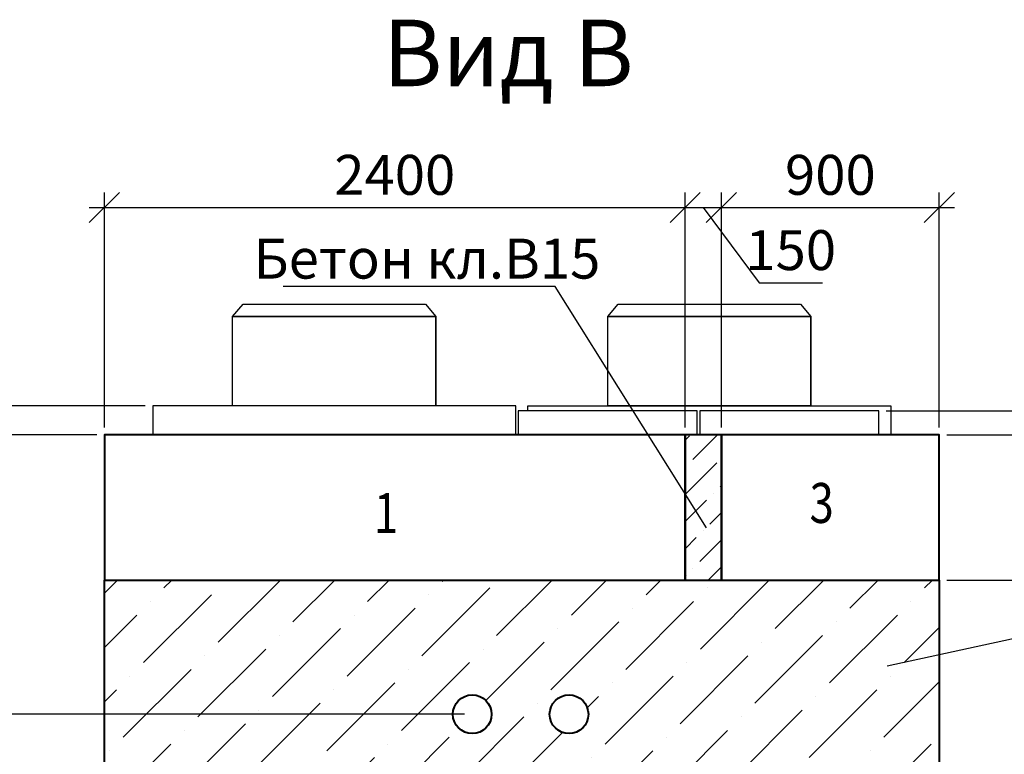
# Model space of a CAD drawing. Units: millimetres. Extents: x -3013968 to 1541824, y -3770845 to 271882.
# Drawn here: x -1279889 to -1271752, y -2295999 to -2289925 of the extents above; entities that cross this region are included whole.
import ezdxf
from ezdxf import colors
from ezdxf.entities.mleader import LeaderData, LeaderLine
from ezdxf.enums import TextEntityAlignment as Align
from ezdxf.math import Vec2, Vec3

# ---------------------------------------------------------------- set-up
doc = ezdxf.new("R2010")
doc.units = ezdxf.units.MM
doc.layers.get('Defpoints').update_dxf_attribs({"lineweight": 25})
for name, color, linetype, lineweight in [('---Размеры (ЖБ)', 182, 'Continuous', 25), ('---Тонкие', 6, 'Continuous', 25), ('0.1-Толстые', 7, 'Continuous', 50), ('Чертежная', 7, 'Continuous', 25)]:
    doc.layers.add(name, color=color, linetype=linetype, lineweight=lineweight)
doc.styles.add('Geniso', font='geniso.shx', dxfattribs={"width": 0.7, "oblique": 15})
doc.styles.add('Группа 2', font='geniso.shx', dxfattribs={"width": 0.8, "oblique": 15, "height": 330})
doc.dimstyles.new('1-50', dxfattribs={"dimscale": 100, "dimtxt": 3.3, "dimasz": 2.5, "dimexe": 1.25, "dimexo": 0.625, "dimtad": 1, "dimdec": 0, "dimlfac": 0.5, "dimtxsty": 'Geniso', "dimblk": 'OBLIQUE', "dimcen": 2.5, "dimdle": 1.25, "dimadec": 0, "dimazin": 0, "dimtfac": 1, "dimtdec": 0, "dimtmove": 1, "dimatfit": 2, "dimfxl": 1, "dimtfill": 1, "dimarcsym": 0})

# ---------------------------------------------------------------- blocks, each defined once
blk = doc.blocks.new('_Oblique')
at = {"color": 0, "linetype": 'ByBlock', "lineweight": -2}
blk.add_line((-0.5, -0.5), (0.5, 0.5), dxfattribs=at)
blk = doc.blocks.new('*D3264')
at = {"layer": 'Defpoints', "color": 0, "ltscale": 100, "transparency": 16777216}
for p in [(-1274389.3, -2291478.3), (-1279189.3, -2293358.3), (-1274389.3, -2293358.3)]:
    blk.add_point(p, dxfattribs=at)
at = {"layer": 'Чертежная', "color": 0, "lineweight": -2, "ltscale": 100, "transparency": 16777216}
for p, q in [((-1279189.3, -2293295.8), (-1279189.3, -2291353.3)), ((-1274389.3, -2293295.8), (-1274389.3, -2291353.3)), ((-1279314.3, -2291478.3), (-1274264.3, -2291478.3))]:
    blk.add_line(p, q, dxfattribs=at)
at = {"layer": 'Чертежная', "color": 0, "lineweight": -2, "ltscale": 100, "transparency": 16777216, "xscale": 250, "yscale": 250, "zscale": 250, "rotation": 180}
blk.add_blockref('_Oblique', (-1279189.3, -2291478.3), dxfattribs=at)
at = {"layer": 'Чертежная', "color": 0, "lineweight": -2, "ltscale": 100, "transparency": 16777216, "xscale": 250, "yscale": 250, "zscale": 250}
blk.add_blockref('_Oblique', (-1274389.3, -2291478.3), dxfattribs=at)
at = {"layer": 'Чертежная', "color": 0, "ltscale": 100, "transparency": 16777216, "insert": (-1276789.3, -2291250.7), "char_height": 330, "attachment_point": 5, "style": 'Geniso', "bg_fill": 3, "box_fill_scale": 1.1, "bg_fill_color": 256, "bg_fill_true_color": 13158600, "bg_fill_transparency": 0}
blk.add_mtext('2400', dxfattribs=at)
blk = doc.blocks.new('*D3265')
at = {"layer": 'Defpoints', "color": 0, "ltscale": 100, "transparency": 16777216}
for p in [(-1274089.3, -2291478.3), (-1274389.3, -2293358.3), (-1274089.3, -2293358.3)]:
    blk.add_point(p, dxfattribs=at)
at = {"layer": 'Чертежная', "color": 0, "lineweight": -2, "ltscale": 100, "transparency": 16777216}
for p, q in [((-1274389.3, -2293295.8), (-1274389.3, -2291353.3)), ((-1274089.3, -2293295.8), (-1274089.3, -2291353.3)), ((-1274514.3, -2291478.3), (-1273964.3, -2291478.3)), ((-1274239.3, -2291478.3), (-1273778.6, -2292100.7)), ((-1273778.6, -2292100.7), (-1273254.9, -2292100.7))]:
    blk.add_line(p, q, dxfattribs=at)
at = {"layer": 'Чертежная', "color": 0, "lineweight": -2, "ltscale": 100, "transparency": 16777216, "xscale": 250, "yscale": 250, "zscale": 250, "rotation": 180}
blk.add_blockref('_Oblique', (-1274389.3, -2291478.3), dxfattribs=at)
at = {"layer": 'Чертежная', "color": 0, "lineweight": -2, "ltscale": 100, "transparency": 16777216, "xscale": 250, "yscale": 250, "zscale": 250}
blk.add_blockref('_Oblique', (-1274089.3, -2291478.3), dxfattribs=at)
at = {"layer": 'Чертежная', "color": 0, "ltscale": 100, "transparency": 16777216, "insert": (-1273516.8, -2291873.2), "char_height": 330, "attachment_point": 5, "style": 'Geniso', "bg_fill": 3, "box_fill_scale": 1.1, "bg_fill_color": 256, "bg_fill_true_color": 13158600, "bg_fill_transparency": 0}
blk.add_mtext('150', dxfattribs=at)
blk = doc.blocks.new('*D3266')
at = {"layer": 'Defpoints', "color": 0, "ltscale": 100, "transparency": 16777216}
for p in [(-1272289.3, -2291478.3), (-1274089.3, -2293358.3), (-1272289.3, -2293358.3)]:
    blk.add_point(p, dxfattribs=at)
at = {"layer": 'Чертежная', "color": 0, "lineweight": -2, "ltscale": 100, "transparency": 16777216}
for p, q in [((-1274089.3, -2293295.8), (-1274089.3, -2291353.3)), ((-1272289.3, -2293295.8), (-1272289.3, -2291353.3)), ((-1274214.3, -2291478.3), (-1272164.3, -2291478.3))]:
    blk.add_line(p, q, dxfattribs=at)
at = {"layer": 'Чертежная', "color": 0, "lineweight": -2, "ltscale": 100, "transparency": 16777216, "xscale": 250, "yscale": 250, "zscale": 250, "rotation": 180}
blk.add_blockref('_Oblique', (-1274089.3, -2291478.3), dxfattribs=at)
at = {"layer": 'Чертежная', "color": 0, "lineweight": -2, "ltscale": 100, "transparency": 16777216, "xscale": 250, "yscale": 250, "zscale": 250}
blk.add_blockref('_Oblique', (-1272289.3, -2291478.3), dxfattribs=at)
at = {"layer": 'Чертежная', "color": 0, "ltscale": 100, "transparency": 16777216, "insert": (-1273189.3, -2291250.8), "char_height": 330, "attachment_point": 5, "style": 'Geniso', "bg_fill": 3, "box_fill_scale": 1.1, "bg_fill_color": 256, "bg_fill_true_color": 13158600, "bg_fill_transparency": 0}
blk.add_mtext('900', dxfattribs=at)
blk = doc.blocks.new('_None')
blk = doc.blocks.new('*D3294')
at = {"layer": 'Defpoints', "color": 0, "ltscale": 100, "transparency": 16777216}
for p in [(-1280389.3, -2293118.3), (-1278789.3, -2293118.3), (-1279189.3, -2293358.3)]:
    blk.add_point(p, dxfattribs=at)
at = {"layer": 'Чертежная', "color": 0, "lineweight": -2, "ltscale": 100, "transparency": 16777216}
for p, q in [((-1280389.3, -2292204.2), (-1280389.3, -2293118.3)), ((-1280389.3, -2293483.3), (-1280389.3, -2292993.3)), ((-1278851.8, -2293118.3), (-1280514.3, -2293118.3)), ((-1279251.8, -2293358.3), (-1280514.3, -2293358.3))]:
    blk.add_line(p, q, dxfattribs=at)
at = {"layer": 'Чертежная', "color": 0, "lineweight": -2, "ltscale": 100, "transparency": 16777216, "xscale": 250, "yscale": 250, "zscale": 250}
for p, rotation in [((-1280389.3, -2293118.3), 90), ((-1280389.3, -2293358.3), 270)]:
    blk.add_blockref('_Oblique', p, dxfattribs=dict(at, rotation=rotation))
at = {"layer": 'Чертежная', "color": 0, "ltscale": 100, "transparency": 16777216, "insert": (-1280616.8, -2292466.1), "char_height": 330, "attachment_point": 5, "rotation": 90, "style": 'Geniso', "bg_fill": 3, "box_fill_scale": 1.1, "bg_fill_color": 256, "bg_fill_true_color": 13158600, "bg_fill_transparency": 0}
blk.add_mtext('120', dxfattribs=at)
blk = doc.blocks.new('*D3295')
at = {"layer": 'Defpoints', "color": 0, "ltscale": 100, "transparency": 16777216}
for p in [(-1280389.3, -2295668.3), (-1276149, -2295668.3), (-1279589.3, -2298158.3)]:
    blk.add_point(p, dxfattribs=at)
at = {"layer": 'Чертежная', "color": 0, "lineweight": -2, "ltscale": 100, "transparency": 16777216}
for p, q in [((-1280389.3, -2298283.3), (-1280389.3, -2295543.3)), ((-1276211.5, -2295668.3), (-1280514.3, -2295668.3)), ((-1279651.8, -2298158.3), (-1280514.3, -2298158.3))]:
    blk.add_line(p, q, dxfattribs=at)
at = {"layer": 'Чертежная', "color": 0, "lineweight": -2, "ltscale": 100, "transparency": 16777216, "xscale": 250, "yscale": 250, "zscale": 250}
for p, rotation in [((-1280389.3, -2295668.3), 90), ((-1280389.3, -2298158.3), 270)]:
    blk.add_blockref('_Oblique', p, dxfattribs=dict(at, rotation=rotation))
at = {"layer": 'Чертежная', "color": 0, "ltscale": 100, "transparency": 16777216, "insert": (-1280616.8, -2296913.3), "char_height": 330, "attachment_point": 5, "rotation": 90, "style": 'Geniso', "bg_fill": 3, "box_fill_scale": 1.1, "bg_fill_color": 256, "bg_fill_true_color": 13158600, "bg_fill_transparency": 0}
blk.add_mtext('1245', dxfattribs=at)
blk = doc.blocks.new('*D3297')
at = {"layer": 'Defpoints', "color": 0, "ltscale": 100, "transparency": 16777216}
for p in [(-1272789.3, -2293158.3), (-1270889.3, -2293158.3), (-1272289.3, -2293358.3)]:
    blk.add_point(p, dxfattribs=at)
at = {"layer": 'Чертежная', "color": 0, "lineweight": -2, "ltscale": 100, "transparency": 16777216}
for p, q in [((-1270889.3, -2292155.1), (-1270889.3, -2293158.3)), ((-1270889.3, -2293483.3), (-1270889.3, -2293033.3)), ((-1272726.8, -2293158.3), (-1270764.3, -2293158.3)), ((-1272226.8, -2293358.3), (-1270764.3, -2293358.3))]:
    blk.add_line(p, q, dxfattribs=at)
at = {"layer": 'Чертежная', "color": 0, "lineweight": -2, "ltscale": 100, "transparency": 16777216, "xscale": 250, "yscale": 250, "zscale": 250}
for p, rotation in [((-1270889.3, -2293158.3), 90), ((-1270889.3, -2293358.3), 270)]:
    blk.add_blockref('_Oblique', p, dxfattribs=dict(at, rotation=rotation))
at = {"layer": 'Чертежная', "color": 0, "ltscale": 100, "transparency": 16777216, "insert": (-1271116.8, -2292416.9), "char_height": 330, "attachment_point": 5, "rotation": 90, "style": 'Geniso', "bg_fill": 3, "box_fill_scale": 1.1, "bg_fill_color": 256, "bg_fill_true_color": 13158600, "bg_fill_transparency": 0}
blk.add_mtext('100', dxfattribs=at)
blk = doc.blocks.new('*D3302')
at = {"layer": 'Defpoints', "color": 0, "ltscale": 100, "transparency": 16777216}
for p in [(-1280389.3, -2293358.3), (-1279189.3, -2293358.3), (-1276149, -2295668.3)]:
    blk.add_point(p, dxfattribs=at)
at = {"layer": 'Чертежная', "color": 0, "lineweight": -2, "ltscale": 100, "transparency": 16777216}
for p, q in [((-1280389.3, -2295793.3), (-1280389.3, -2293233.3)), ((-1279251.8, -2293358.3), (-1280514.3, -2293358.3)), ((-1276211.5, -2295668.3), (-1280514.3, -2295668.3))]:
    blk.add_line(p, q, dxfattribs=at)
at = {"layer": 'Чертежная', "color": 0, "lineweight": -2, "ltscale": 100, "transparency": 16777216, "xscale": 250, "yscale": 250, "zscale": 250}
for p, rotation in [((-1280389.3, -2293358.3), 90), ((-1280389.3, -2295668.3), 270)]:
    blk.add_blockref('_Oblique', p, dxfattribs=dict(at, rotation=rotation))
at = {"layer": 'Чертежная', "color": 0, "ltscale": 100, "transparency": 16777216, "insert": (-1280616.8, -2294513.3), "char_height": 330, "attachment_point": 5, "rotation": 90, "style": 'Geniso', "bg_fill": 3, "box_fill_scale": 1.1, "bg_fill_color": 256, "bg_fill_true_color": 13158600, "bg_fill_transparency": 0}
blk.add_mtext('1155', dxfattribs=at)
blk = doc.blocks.new('*D5925')
at = {"layer": 'Defpoints', "color": 0, "ltscale": 100, "transparency": 16777216}
for p in [(-1272289.3, -2294558.3), (-1270889.3, -2294558.3), (-1272289.3, -2296958.3)]:
    blk.add_point(p, dxfattribs=at)
at = {"layer": 'Чертежная', "color": 0, "lineweight": -2, "ltscale": 100, "transparency": 16777216}
for p, q in [((-1270889.3, -2297083.3), (-1270889.3, -2294433.3)), ((-1272226.8, -2294558.3), (-1270764.3, -2294558.3)), ((-1272226.8, -2296958.3), (-1270764.3, -2296958.3))]:
    blk.add_line(p, q, dxfattribs=at)
at = {"layer": 'Чертежная', "color": 0, "lineweight": -2, "ltscale": 100, "transparency": 16777216, "xscale": 250, "yscale": 250, "zscale": 250}
for p, rotation in [((-1270889.3, -2294558.3), 90), ((-1270889.3, -2296958.3), 270)]:
    blk.add_blockref('_Oblique', p, dxfattribs=dict(at, rotation=rotation))
at = {"layer": 'Чертежная', "color": 0, "ltscale": 100, "transparency": 16777216, "insert": (-1271116.8, -2295758.3), "char_height": 330, "attachment_point": 5, "rotation": 90, "style": 'Geniso', "bg_fill": 3, "box_fill_scale": 1.1, "bg_fill_color": 256, "bg_fill_true_color": 13158600, "bg_fill_transparency": 0}
blk.add_mtext('1200', dxfattribs=at)
blk = doc.blocks.new('*D5926')
at = {"layer": 'Defpoints', "color": 0, "ltscale": 100, "transparency": 16777216}
for p in [(-1272289.3, -2293358.3), (-1270889.3, -2293358.3), (-1272289.3, -2294558.3)]:
    blk.add_point(p, dxfattribs=at)
at = {"layer": 'Чертежная', "color": 0, "lineweight": -2, "ltscale": 100, "transparency": 16777216}
for p, q in [((-1270889.3, -2294683.3), (-1270889.3, -2293233.3)), ((-1272226.8, -2293358.3), (-1270764.3, -2293358.3)), ((-1272226.8, -2294558.3), (-1270764.3, -2294558.3))]:
    blk.add_line(p, q, dxfattribs=at)
at = {"layer": 'Чертежная', "color": 0, "lineweight": -2, "ltscale": 100, "transparency": 16777216, "xscale": 250, "yscale": 250, "zscale": 250}
for p, rotation in [((-1270889.3, -2293358.3), 90), ((-1270889.3, -2294558.3), 270)]:
    blk.add_blockref('_Oblique', p, dxfattribs=dict(at, rotation=rotation))
at = {"layer": 'Чертежная', "color": 0, "ltscale": 100, "transparency": 16777216, "insert": (-1271116.8, -2293958.3), "char_height": 330, "attachment_point": 5, "rotation": 90, "style": 'Geniso', "bg_fill": 3, "box_fill_scale": 1.1, "bg_fill_color": 256, "bg_fill_true_color": 13158600, "bg_fill_transparency": 0}
blk.add_mtext('600', dxfattribs=at)

msp = doc.modelspace()

# ---------------------------------------------------------------- hatches: boundary and pattern name
at = {"layer": '---Размеры (ЖБ)', "ltscale": 100}
h = msp.add_hatch(dxfattribs=at)
h.set_pattern_fill('ANSI36', scale=50)
h.set_pattern_definition([(45, (-1226477.33, -1947345.61), (84.1899, 308.696304), [396.875, -79.375, 0, -79.375])])
h.paths.add_polyline_path([(-1274389.259, -2294558.255), (-1274089.259, -2294558.255), (-1274089.259, -2293358.255), (-1274389.259, -2293358.255)])

# ---------------------------------------------------------------- linework, layer by layer
at = {"layer": 'Чертежная', "lineweight": 30, "ltscale": 100}
for points in [[(-1276449.259, -2293118.255), (-1278129.259, -2293118.255), (-1278129.259, -2292378.255), (-1276449.259, -2292378.255), (-1276449.259, -2293118.255), (-1276449.259, -2293118.255), (-1276449.259, -2292378.255), (-1276449.259, -2292378.255), (-1278129.259, -2292378.255), (-1278042.418, -2292278.255), (-1276536.101, -2292278.255), (-1276449.259, -2292378.255)], [(-1273349.259, -2293118.255), (-1275029.259, -2293118.255), (-1275029.259, -2292378.255), (-1273349.259, -2292378.255), (-1273349.259, -2293118.255), (-1273349.259, -2293118.255), (-1273349.259, -2292378.255), (-1273349.259, -2292378.255), (-1275029.259, -2292378.255), (-1274942.418, -2292278.255), (-1273436.101, -2292278.255), (-1273349.259, -2292378.255)], [(-1278489.259, -2293358.255), (-1277989.259, -2293358.255)]]:
    msp.add_lwpolyline(points, dxfattribs=at)
at = {"layer": 'Чертежная', "lineweight": 40, "ltscale": 100}
for points in [[(-1279189.259, -2294558.255), (-1274389.259, -2294558.255), (-1274389.259, -2293358.255), (-1279189.259, -2293358.255)], [(-1274389.259, -2294558.255), (-1274089.259, -2294558.255), (-1274089.259, -2293358.255), (-1274389.259, -2293358.255)], [(-1274089.259, -2294558.255), (-1272289.259, -2294558.255), (-1272289.259, -2293358.255), (-1274089.259, -2293358.255)]]:
    msp.add_lwpolyline(points, close=True, dxfattribs=at)
at = {"layer": 'Чертежная', "color": 6, "lineweight": 40, "ltscale": 100}
msp.add_circle((-1275349.015, -2295668.255), 160, dxfattribs=at)

# ---------------------------------------------------------------- texts
at = {"layer": '0.1-Толстые', "lineweight": 25, "ltscale": 80, "char_height": 550, "style": 'Группа 2'}
for s, insert, attachment_point in [('Вид В', (-1274815.087, -2289925.067), 3), ('\\pi439.74;2 - 2', (-1294170.518, -2293378.347), 1)]:
    msp.add_mtext_dynamic_manual_height_columns(s, width=2144.98441, gutter_width=1650, heights=[0], dxfattribs=dict(at, insert=insert, attachment_point=attachment_point))
at = {"layer": 'Чертежная', "style": 'Группа 2', "oblique": 15, "width": 0.8}
for s, p in [('3', (-1273361.061, -2293755.899)), ('1', (-1276961.351, -2293839.956))]:
    msp.add_text(s, height=330, dxfattribs=at).set_placement(p, align=Align.TOP_LEFT)

# ---------------------------------------------------------------- dimensions: what is measured, and where the dimension line sits
at = {"layer": 'Чертежная', "ltscale": 100}
dim = msp.add_linear_dim(base=(-1280389.259, -2295668.255), p1=(-1279589.259, -2298158.255), p2=(-1276149.015, -2295668.255), angle=90, dimstyle='1-50', dxfattribs=at)
dim.commit()
dim.dimension.update_dxf_attribs({"geometry": '*D3295', "text_midpoint": (-1280616.792, -2296913.255)})

# ---------------------------------------------------------------- next in the draw order: dimensions: what is measured, and where the dimension line sits
dim = msp.add_linear_dim(base=(-1274389.259, -2291478.255), p1=(-1279189.259, -2293358.255), p2=(-1274389.259, -2293358.255), dimstyle='1-50', dxfattribs=at)
dim.commit()
dim.dimension.update_dxf_attribs({"geometry": '*D3264', "text_midpoint": (-1276789.259, -2291250.722)})

# ---------------------------------------------------------------- next in the draw order: linework, layer by layer
at = {"layer": 'Чертежная', "lineweight": 30, "ltscale": 100}
msp.add_lwpolyline([(-1275789.259, -2293118.255), (-1278789.259, -2293118.255), (-1278789.259, -2293358.255), (-1275789.259, -2293358.255)], close=True, dxfattribs=at)

# ---------------------------------------------------------------- next in the draw order: dimensions: what is measured, and where the dimension line sits
at = {"layer": 'Чертежная', "ltscale": 100}
dim = msp.add_linear_dim(base=(-1274089.259, -2291478.255), p1=(-1274389.259, -2293358.255), p2=(-1274089.259, -2293358.255), dimstyle='1-50', dxfattribs=at)
dim.commit()
dim.dimension.update_dxf_attribs({"geometry": '*D3265', "text_midpoint": (-1273716.132, -2292100.722), "dimtype": 160})

# ---------------------------------------------------------------- next in the draw order: linework, layer by layer
at = {"layer": 'Чертежная', "lineweight": 30, "ltscale": 100}
msp.add_lwpolyline([(-1274289.259, -2293158.255), (-1275769.259, -2293158.255), (-1275769.259, -2293358.255), (-1274289.259, -2293358.255)], close=True, dxfattribs=at)

# ---------------------------------------------------------------- next in the draw order: dimensions: what is measured, and where the dimension line sits
at = {"layer": 'Чертежная', "ltscale": 100}
dim = msp.add_linear_dim(base=(-1272289.259, -2291478.255), p1=(-1274089.259, -2293358.255), p2=(-1272289.259, -2293358.255), dimstyle='1-50', dxfattribs=at)
dim.commit()
dim.dimension.update_dxf_attribs({"geometry": '*D3266', "text_midpoint": (-1273189.259, -2291250.755)})
dim = msp.add_linear_dim(base=(-1280389.259, -2293118.255), p1=(-1279189.259, -2293358.255), p2=(-1278789.259, -2293118.255), angle=90, dimstyle='1-50', dxfattribs=at)
dim.commit()
dim.dimension.update_dxf_attribs({"geometry": '*D3294', "text_midpoint": (-1280456.038, -2292466.066), "dimtype": 160})

# ---------------------------------------------------------------- next in the draw order: linework, layer by layer
at = {"layer": 'Чертежная', "lineweight": 30, "ltscale": 100}
msp.add_lwpolyline([(-1275689.259, -2293158.255), (-1275689.259, -2293118.255), (-1272689.259, -2293118.255), (-1272689.259, -2293358.255)], dxfattribs=at)
msp.add_lwpolyline([(-1272789.259, -2293158.255), (-1274269.259, -2293158.255), (-1274269.259, -2293358.255), (-1272789.259, -2293358.255)], close=True, dxfattribs=at)

# ---------------------------------------------------------------- next in the draw order: leaders
at = {"layer": '---Тонкие', "color": 7, "ltscale": 100}
ml = msp.add_multileader_mtext('Standard', dxfattribs=at)
ml.set_content('Бетон кл.В15 ', color=7, style='Geniso')
ml.set_leader_properties(color=256, linetype='ByLayer', lineweight=-1)
ml.set_arrow_properties(name='NONE')
ml.build(insert=Vec2(0, 0))
ml.multileader.update_dxf_attribs({"text_left_attachment_type": 6, "text_right_attachment_type": 6, "dogleg_length": 59.694})
ctx = ml.context
ctx.base_point, ctx.char_height, ctx.plane_origin = Vec3(-1277437.828, -2292131.906), 330, Vec3(-1263688.03, -2284430.551)
ctx.left_attachment, ctx.right_attachment, ctx.text_align_type = 6, 6, 1
notes = []
notes.append((ctx, [(0, (1, 1, 0), (-1275462.166, -2292131.906), (-1, 0), 148.031, [(0, [(-1274212.607, -2294125.542)], 0, [])])]))
ctx.mtext.insert, ctx.mtext.alignment, ctx.mtext.flow_direction = Vec3(-1276524.013, -2291735.906), 2, 5
for ctx, leaders in notes:
    for number, flags, end, landing, length, lines in leaders:
        leader = LeaderData()
        leader.index, (leader.has_last_leader_line, leader.has_dogleg_vector, leader.attachment_direction) = number, flags
        leader.last_leader_point, leader.dogleg_vector, leader.dogleg_length = Vec3(end), Vec3(landing), length
        for number, points, colour, breaks in lines:
            line = LeaderLine()
            line.index, line.vertices, line.color, line.breaks = number, Vec3.list(points), colors.encode_raw_color(colour), breaks
            leader.lines.append(line)
        ctx.leaders.append(leader)

# ---------------------------------------------------------------- next in the draw order: dimensions: what is measured, and where the dimension line sits
at = {"layer": 'Чертежная', "ltscale": 100}
dim = msp.add_linear_dim(base=(-1270889.259, -2293158.255), p1=(-1272289.259, -2293358.255), p2=(-1272789.259, -2293158.255), angle=90, dimstyle='1-50', dxfattribs=at)
dim.commit()
dim.dimension.update_dxf_attribs({"geometry": '*D3297', "text_midpoint": (-1270828.617, -2292416.938), "dimtype": 160})
dim = msp.add_linear_dim(base=(-1280389.259, -2293358.255), p1=(-1276149.015, -2295668.255), p2=(-1279189.259, -2293358.255), angle=90, dimstyle='1-50', dxfattribs=at)
dim.commit()
dim.dimension.update_dxf_attribs({"geometry": '*D3302', "text_midpoint": (-1280616.759, -2294513.255)})

# ---------------------------------------------------------------- next in the draw order: linework, layer by layer
at = {"layer": 'Чертежная', "color": 6, "lineweight": 40, "ltscale": 100}
msp.add_lwpolyline([(-1279189.259, -2294558.255), (-1272289.259, -2294558.255), (-1272289.259, -2296958.255), (-1279189.259, -2296958.255)], close=True, dxfattribs=at)
msp.add_circle((-1276149.015, -2295668.255), 160, dxfattribs=at)

# ---------------------------------------------------------------- next in the draw order: dimensions: what is measured, and where the dimension line sits
at = {"layer": 'Чертежная', "ltscale": 100}
dim = msp.add_linear_dim(base=(-1270889.259, -2294558.255), p1=(-1272289.259, -2296958.255), p2=(-1272289.259, -2294558.255), angle=90, dimstyle='1-50', dxfattribs=at)
dim.commit()
dim.dimension.update_dxf_attribs({"geometry": '*D5925', "text_midpoint": (-1271116.792, -2295758.255)})

# ---------------------------------------------------------------- next in the draw order: dimensions: what is measured, and where the dimension line sits
dim = msp.add_linear_dim(base=(-1270889.259, -2293358.255), p1=(-1272289.259, -2294558.255), p2=(-1272289.259, -2293358.255), angle=90, dimstyle='1-50', dxfattribs=at)
dim.commit()
dim.dimension.update_dxf_attribs({"geometry": '*D5926', "text_midpoint": (-1271116.759, -2293958.255)})

# ---------------------------------------------------------------- next in the draw order: hatches: boundary and pattern name
at = {"layer": '---Размеры (ЖБ)', "ltscale": 100}
h = msp.add_hatch(dxfattribs=at)
h.set_pattern_fill('ANSI36', scale=100)
h.set_pattern_definition([(45, (-1985.93, 0), (168.379802, 617.39261), [793.75, -158.75, 0, -158.75])])
h.paths.add_polyline_path([(-1272289.259, -2296958.255), (-1272289.259, -2294558.255), (-1279189.259, -2294558.255), (-1279189.259, -2296958.255)])
h.paths.add_polyline_path([(-1275509.015, -2295668.255, -1), (-1275189.015, -2295668.255, -1)], flags=16)
h.paths.add_polyline_path([(-1276309.015, -2295668.255, -1), (-1275989.015, -2295668.255, -1)], flags=16)

# ---------------------------------------------------------------- next in the draw order: leaders
at = {"layer": '---Тонкие', "color": 7, "ltscale": 100}
ml = msp.add_multileader_mtext('Standard', dxfattribs=at)
ml.set_content('Монолитная \\Pармированная\\Pвставка', color=7, style='Geniso')
ml.set_leader_properties(color=256, linetype='ByLayer', lineweight=-1)
ml.set_arrow_properties(name='NONE')
ml.build(insert=Vec2(0, 0))
ml.multileader.update_dxf_attribs({"text_left_attachment_type": 6, "text_right_attachment_type": 6, "dogleg_length": 59.694})
ctx = ml.context
ctx.base_point, ctx.char_height, ctx.plane_origin = Vec3(-1270196.191, -2294748.206), 330, Vec3(-1290404.735, -2289925.616)
ctx.left_attachment, ctx.right_attachment, ctx.text_align_type = 6, 6, 2
notes = []
notes.append((ctx, [(0, (1, 1, 0), (-1270344.222, -2294748.206), (1, 0), 148.031, [(0, [(-1272720.198, -2295268.972)], 0, [])])]))
ctx.mtext.insert, ctx.mtext.alignment, ctx.mtext.flow_direction = Vec3(-1267859.852, -2294352.206), 3, 5
for ctx, leaders in notes:
    for number, flags, end, landing, length, lines in leaders:
        leader = LeaderData()
        leader.index, (leader.has_last_leader_line, leader.has_dogleg_vector, leader.attachment_direction) = number, flags
        leader.last_leader_point, leader.dogleg_vector, leader.dogleg_length = Vec3(end), Vec3(landing), length
        for number, points, colour, breaks in lines:
            line = LeaderLine()
            line.index, line.vertices, line.color, line.breaks = number, Vec3.list(points), colors.encode_raw_color(colour), breaks
            leader.lines.append(line)
        ctx.leaders.append(leader)

doc.saveas('drawing.dxf')
